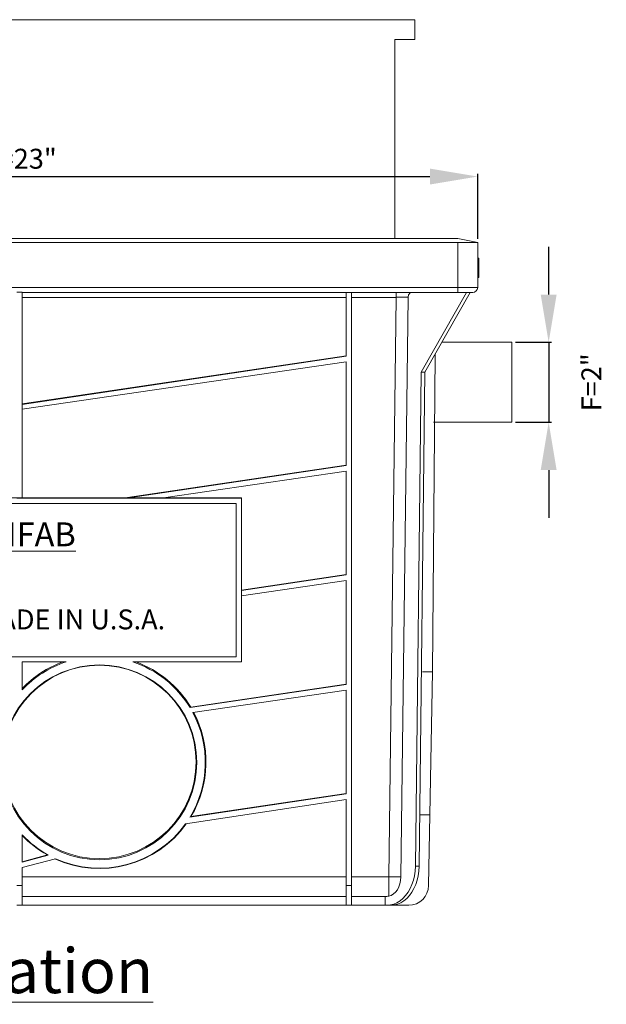
# Model space of a CAD drawing. Units: inches. Extents: x 69 to 737, y -14 to 44.
# Drawn here: x 235 to 250, y -10 to 14 of the extents above; entities that cross this region are included whole.
import ezdxf

# ---------------------------------------------------------------- set-up
doc = ezdxf.new("R2010")
doc.units = ezdxf.units.IN
doc.header["$MEASUREMENT"] = 0
doc.layers.add('A-DETL-MBND', color=160, linetype='Continuous', lineweight=9)
doc.styles.add('Arial', font='arial.ttf', dxfattribs={"height": 0.5})
doc.styles.add('Arial _ 2', font='arial.ttf', dxfattribs={"height": 0.5})
doc.styles.add('Arial_1', font='arial.ttf', dxfattribs={"height": 0.576})
doc.dimstyles.new('Default_linear_style', dxfattribs={"dimscale": 12, "dimtxt": 0.5, "dimasz": 0.25, "dimexe": 0.023438, "dimexo": 0.03125, "dimgap": 0.0625, "dimtad": 1, "dimrnd": 0.0625, "dimzin": 0, "dimdsep": 46, "dimlunit": 5, "dimtxsty": 'Arial', "dimblk1": 'OBLIQUE', "dimblk2": 'OBLIQUE', "dimsah": 1, "dimcen": 0.09, "dimazin": 0, "dimtfac": 1, "dimtix": 1, "dimtmove": 0, "dimatfit": 3, "dimfxl": 1, "dimtvp": 1, "dimtfill": 1, "dimfrac": 2, "dimtolj": 1, "dimtzin": 0, "dimarcsym": 2})

# ---------------------------------------------------------------- blocks, each defined once
blk = doc.blocks.new('*D91')
at = {"layer": 'A-DETL-MBND', "color": 0, "lineweight": -2, "transparency": 16777216}
for p, q in [((223.262, 8.933), (223.262, 10.566)), ((224.462, 10.496), (245.093, 10.496)), ((246.293, 8.933), (246.293, 10.566))]:
    blk.add_line(p, q, dxfattribs=at)
at = {"layer": 'A-DETL-MBND', "color": 0, "transparency": 16777216}
for points in [[(224.462, 10.696), (224.462, 10.296), (223.262, 10.496)], [(245.093, 10.696), (245.093, 10.296), (246.293, 10.496)]]:
    blk.add_solid(points, dxfattribs=at)
at = {"layer": 'Defpoints', "color": 0, "transparency": 16777216}
for p in [(246.293, 10.496), (223.262, 8.839), (246.293, 8.839)]:
    blk.add_point(p, dxfattribs=at)
at = {"layer": 'A-DETL-MBND', "color": 0, "transparency": 16777216, "insert": (234.777, 11.194), "char_height": 0.5, "attachment_point": 2, "style": 'Arial', "bg_fill": 3, "box_fill_scale": 1.25, "bg_fill_color": 256, "bg_fill_true_color": 13158600, "bg_fill_transparency": 0}
blk.add_mtext('\\A1;A=23"', dxfattribs=at)
blk = doc.blocks.new('*D94')
at = {"layer": 'A-DETL-MBND', "color": 0, "lineweight": -2, "transparency": 16777216}
for p, q in [((248.077, 7.53), (248.077, 8.73)), ((247.243, 6.33), (248.147, 6.33)), ((248.077, 6.33), (248.077, 4.319)), ((247.243, 4.319), (248.147, 4.319)), ((248.077, 3.119), (248.077, 1.919))]:
    blk.add_line(p, q, dxfattribs=at)
at = {"layer": 'A-DETL-MBND', "color": 0, "transparency": 16777216}
for points in [[(247.877, 7.53), (248.277, 7.53), (248.077, 6.33)], [(247.877, 3.119), (248.277, 3.119), (248.077, 4.319)]]:
    blk.add_solid(points, dxfattribs=at)
at = {"layer": 'Defpoints', "color": 0, "transparency": 16777216}
for p in [(247.15, 6.33), (247.15, 4.319), (248.077, 4.319)]:
    blk.add_point(p, dxfattribs=at)
at = {"layer": 'A-DETL-MBND', "color": 0, "transparency": 16777216, "insert": (249.15, 5.324), "char_height": 0.5, "attachment_point": 5, "rotation": 90, "style": 'Arial', "bg_fill": 3, "box_fill_scale": 1.25, "bg_fill_color": 256, "bg_fill_true_color": 13158600, "bg_fill_transparency": 0}
blk.add_mtext('\\A1;F=2"', dxfattribs=at)

msp = doc.modelspace()

# ---------------------------------------------------------------- linework, layer by layer
at = {"layer": 'A-DETL-MBND'}
for p, q in [((244.715, 14.439), (224.84, 14.439)), ((244.715, 13.939), (244.715, 14.439)), ((244.715, 13.939), (244.215, 13.939)), ((223.262, 8.839), (246.293, 8.839)), ((245.791, 7.709), (245.791, 8.839)), ((246.293, 8.839), (246.293, 7.709)), ((246.323, 8.448), (246.293, 8.448)), ((246.323, 7.96), (246.323, 8.448)), ((246.323, 7.96), (246.293, 7.96)), ((223.764, 7.709), (245.791, 7.709)), ((245.791, 7.709), (246.293, 7.709)), ((245.791, 7.709), (245.791, 7.584)), ((234.71, 7.591), (234.845, 7.591)), ((234.845, 7.591), (234.845, 2.421)), ((245.791, 7.584), (234.845, 7.584)), ((242.987, 7.46), (234.845, 7.46)), ((242.987, 5.977), (242.987, 7.584)), ((243.123, -7.328), (243.123, 7.584)), ((244.241, 7.46), (243.123, 7.46)), ((244.06, -7.107), (244.241, 7.46)), ((244.241, 7.584), (244.241, 7.46)), ((244.364, -7.111), (244.545, 7.461)), ((246.009, 7.584), (244.871, 5.575)), ((246.105, 7.584), (244.967, 5.575)), ((246.005, 7.584), (245.791, 7.584)), ((246.005, 7.584), (246.009, 7.584)), ((246.105, 7.584), (246.009, 7.584)), ((246.167, 7.584), (246.105, 7.584)), ((245.394, 6.33), (247.15, 6.33)), ((247.15, 5.324), (247.15, 6.33)), ((242.987, 5.986), (234.845, 4.782)), ((242.987, 5.977), (234.845, 4.768)), ((245.155, -1.954), (245.221, 6.023)), ((234.845, 4.645), (242.987, 5.836)), ((242.987, 3.233), (242.987, 5.836)), ((244.871, 5.575), (244.727, -6.842)), ((244.967, 5.575), (244.823, -6.842)), ((244.871, 5.575), (244.967, 5.575)), ((247.15, 4.319), (247.15, 5.324)), ((247.15, 4.319), (245.186, 4.319)), ((242.987, 3.242), (237.435, 2.421)), ((242.987, 3.233), (237.514, 2.421)), ((238.393, 2.421), (242.987, 3.093)), ((242.987, 0.481), (242.987, 3.093)), ((229.558, 2.421), (240.356, 2.421)), ((240.221, 2.277), (229.693, 2.277)), ((234.71, 2.412), (234.845, 2.412)), ((234.845, 2.412), (240.356, 2.412)), ((240.221, 2.412), (240.221, 2.421)), ((240.221, -1.579), (240.221, 2.277)), ((240.356, 2.421), (240.356, -1.704)), ((240.356, 2.412), (240.356, 2.421)), ((240.356, 2.412), (240.356, 0.667)), ((242.987, 0.49), (240.356, 0.101)), ((242.987, 0.481), (240.356, 0.091)), ((240.356, -0.044), (242.987, 0.341)), ((242.987, -2.271), (242.987, 0.341)), ((229.693, -1.579), (240.221, -1.579)), ((234.845, -2.408), (234.845, -1.704)), ((235.947, -1.704), (234.845, -1.704)), ((240.356, -1.704), (237.624, -1.704)), ((245.155, -1.954), (244.909, -1.95)), ((245.155, -1.954), (245.092, -5.551)), ((242.987, -2.271), (239.064, -2.853)), ((242.987, -2.262), (239.082, -2.84)), ((239.133, -2.975), (242.987, -2.412)), ((242.987, -5.023), (242.987, -2.412)), ((239.064, -2.853), (239.082, -2.84)), ((238.951, -5.776), (242.987, -5.164)), ((242.987, -5.023), (239.063, -5.606)), ((242.987, -5.015), (239.088, -5.591)), ((242.987, -7.328), (242.987, -5.164)), ((245.092, -5.551), (244.846, -5.547)), ((245.061, -7.328), (245.092, -5.551)), ((234.845, -6.736), (234.845, -6.05)), ((235.478, -6.558), (234.845, -6.727)), ((235.502, -6.56), (234.845, -6.736)), ((234.845, -6.876), (235.685, -6.651)), ((234.845, -7.328), (234.845, -6.876)), ((244.727, -6.842), (244.823, -6.842)), ((234.845, -7.107), (242.987, -7.107)), ((243.123, -7.107), (244.06, -7.107)), ((244.06, -7.591), (244.06, -7.107)), ((234.845, -7.328), (234.71, -7.328)), ((234.845, -7.822), (234.845, -7.328)), ((243.123, -7.328), (242.987, -7.328)), ((242.987, -7.822), (242.987, -7.328)), ((243.123, -7.822), (243.123, -7.328)), ((242.987, -7.601), (234.845, -7.601)), ((243.965, -7.601), (243.123, -7.601)), ((243.965, -7.601), (243.965, -7.822)), ((234.845, -7.822), (234.71, -7.822)), ((242.987, -7.822), (234.845, -7.822)), ((243.123, -7.822), (242.987, -7.822)), ((243.965, -7.822), (243.123, -7.822)), ((244.017, -7.822), (243.965, -7.822)), ((244.017, -7.822), (244.113, -7.822)), ((244.113, -7.822), (244.559, -7.822))]:
    msp.add_line(p, q, dxfattribs=at)
at = {"layer": 'A-DETL-MBND', "flags": 128}
for points in [[(244.727, -6.842), (244.72, -6.961), (244.703, -7.078), (244.676, -7.191), (244.64, -7.299), (244.596, -7.4), (244.543, -7.493), (244.482, -7.577), (244.415, -7.649), (244.343, -7.71), (244.265, -7.758), (244.185, -7.793), (244.102, -7.814), (244.017, -7.822)], [(244.823, -6.842), (244.816, -6.961), (244.799, -7.078), (244.772, -7.191), (244.736, -7.299), (244.691, -7.4), (244.638, -7.493), (244.578, -7.577), (244.511, -7.649), (244.438, -7.71), (244.361, -7.758), (244.281, -7.793), (244.197, -7.814), (244.113, -7.822)], [(244.06, -7.591), (244.121, -7.572), (244.178, -7.538), (244.23, -7.49), (244.275, -7.43), (244.312, -7.36), (244.34, -7.282), (244.357, -7.198), (244.364, -7.111)]]:
    msp.add_lwpolyline(points, dxfattribs=at)
at = {"layer": 'A-DETL-MBND'}
for centre, radius in [((236.786, -4.229), 2.448), ((236.786, -4.22), 2.43)]:
    msp.add_circle(centre, radius, dxfattribs=at)
for centre, radius, start, end in [((246.167, 7.709), 0.126, 270, 0), ((236.786, -4.229), 2.661, 108.3641, 136.8183), ((236.786, -4.221), 2.679, 110.0169, 136.4202), ((236.786, -4.229), 2.661, 31.1326, 71.6365), ((236.786, -4.221), 2.679, 31.0242, 69.9836), ((236.787, -4.22), 2.678, 329.2249, 27.8417), ((236.787, -4.229), 2.661, 328.8356, 28.1149), ((236.786, -4.22), 2.679, 245.3854, 324.6102), ((236.786, -4.228), 2.662, 245.5561, 324.4395), ((236.786, -4.229), 2.661, 223.1814, 241.1638), ((236.786, -4.22), 2.679, 223.5796, 240.7747), ((244.486, 16.567), 23.678, 268.9696, 269.7047), ((244.559, -7.319), 0.502, 270, 359), ((243.965, -7.098), 0.502, 270, 281.0064)]:
    msp.add_arc(centre, radius, start, end, dxfattribs=at)
msp.add_ellipse((244.241, 7.458), major_axis=(0.502, 0.002), ratio=0.00436, start_param=0.920564, end_param=1.570397, dxfattribs=at)
msp.add_open_spline([(244.635, 7.584), (244.624, 7.582), (244.604, 7.58), (244.577, 7.558), (244.557, 7.526), (244.547, 7.491), (244.546, 7.469), (244.545, 7.461)], degree=3, knots=[0, 0, 0, 0, 0.219927, 0.439862, 0.659462, 0.877638, 1, 1, 1, 1], dxfattribs=at)
for points in [[(239.063, -5.606), (239.071, -5.601), (239.08, -5.596), (239.088, -5.591)], [(235.478, -6.558), (235.486, -6.558), (235.494, -6.559), (235.502, -6.56)]]:
    msp.add_open_spline(points, degree=3, dxfattribs=at)

# ---------------------------------------------------------------- texts
at = {"layer": 'A-DETL-MBND', "attachment_point": 1, "style": 'Arial _ 2'}
for s, width, insert, char_height in [('{\\fArial|b1|i0|c0|p34;\\LMIFAB}', 2.65495, (233.801, 1.803), 0.6), ('PROUDLY MADE IN U.S.A.', 10.96129, (230.501, -0.386), 0.5)]:
    msp.add_mtext_dynamic_manual_height_columns(s, width=width, gutter_width=2.5, heights=[0], dxfattribs=dict(at, insert=insert, char_height=char_height))
at = {"layer": 'A-DETL-MBND', "insert": (234.777, -8.905), "char_height": 1.125, "width": 3.90574, "attachment_point": 2, "line_spacing_factor": 0.941778, "style": 'Arial_1', "bg_fill": 3, "box_fill_scale": 1.25, "bg_fill_color": 256, "bg_fill_true_color": 13158600, "bg_fill_transparency": 0}
msp.add_mtext('{\\LElevation}', dxfattribs=at)

# ---------------------------------------------------------------- next in the draw order: dimensions: what is measured, and where the dimension line sits
at = {"layer": 'A-DETL-MBND'}
dim = msp.add_linear_dim(base=(246.293, 10.496), p1=(223.262, 8.839), p2=(246.293, 8.839), text='A=<>"', dimstyle='Default_linear_style', override={"dimscale": 3, "dimasz": 0.4, "dimpost": '<>', "dimfxl": 15.5}, dxfattribs=at)
dim.commit()
dim.dimension.update_dxf_attribs({"geometry": '*D91', "text_midpoint": (234.777, 10.496), "dimtype": 160})
dim = msp.add_linear_dim(base=(248.077, 4.319), p1=(247.15, 6.33), p2=(247.15, 4.319), angle=90, text='F=<>"', dimstyle='Default_linear_style', override={"dimscale": 3, "dimasz": 0.4, "dimpost": '<>', "dimtmove": 2, "dimfxl": 15.5}, dxfattribs=at)
dim.commit()
dim.dimension.update_dxf_attribs({"geometry": '*D94', "text_midpoint": (249.15, 5.324), "dimtype": 160})

# ---------------------------------------------------------------- next in the draw order: linework, layer by layer
for p, q in [((244.215, 8.939), (244.215, 13.939)), ((223.764, 8.939), (245.791, 8.939)), ((245.791, 8.939), (246.293, 8.839))]:
    msp.add_line(p, q, dxfattribs=at)

doc.saveas('drawing.dxf')
